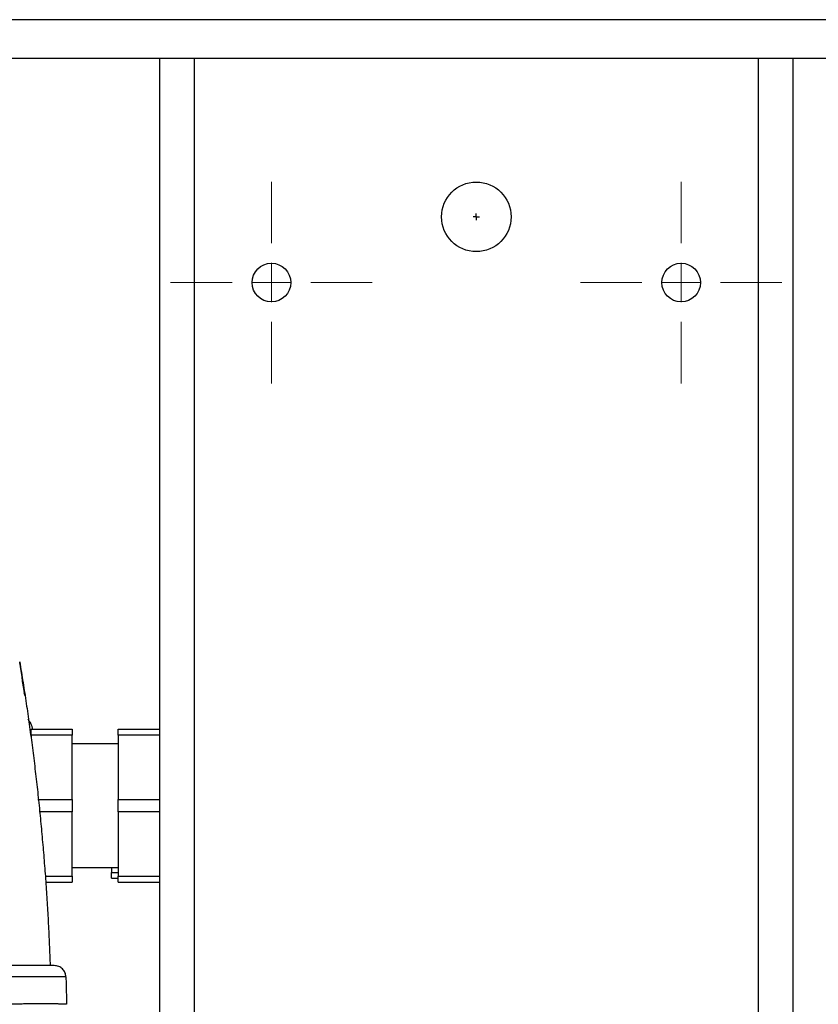
# Model space of a CAD drawing. Units: millimetres. Extents: x 17248 to 20028, y -684 to 1957.
# Drawn here: x 18071 to 18175, y -214 to -87 of the extents above; entities that cross this region are included whole.
import ezdxf

# ---------------------------------------------------------------- set-up
doc = ezdxf.new("R2010")
doc.units = ezdxf.units.MM
doc.layers.add('SLD-0', color=179, linetype='Continuous')

# ---------------------------------------------------------------- blocks, each defined once
blk = doc.blocks.new('SW_CENTERMARKSYMBOL_27')
at = {"layer": 'SLD-0', "color": 0}
for p, q in [((-0.25, 0), (-0.42, 0)), ((0, 0), (-0.25, 0)), ((0, 0.25), (0, 0.42)), ((0, 0), (0, 0.25)), ((0, 0), (0, -0.25)), ((0, 0), (0.25, 0)), ((0.25, 0), (0.42, 0)), ((0, -0.25), (0, -0.42))]:
    blk.add_line(p, q, dxfattribs=at)
blk = doc.blocks.new('SW_CENTERMARKSYMBOL_38')
at = {"color": 0, "linetype": 'Continuous', "lineweight": 0}
for p, q in [((0, 5.08), (0, 13.04)), ((0, 0), (0, 2.54)), ((-5.08, 0), (-13.04, 0)), ((0, 0), (-2.54, 0)), ((0, 0), (0, -2.54)), ((0, 0), (2.54, 0)), ((5.08, 0), (13.04, 0)), ((0, -5.08), (0, -13.04))]:
    blk.add_line(p, q, dxfattribs=at)
blk = doc.blocks.new('SW_CENTERMARKSYMBOL_39')
at = {"color": 0, "linetype": 'Continuous', "lineweight": 0}
for p, q in [((0, 5.08), (0, 13.04)), ((0, 0), (0, 2.54)), ((-5.08, 0), (-13.04, 0)), ((0, 0), (-2.54, 0)), ((0, 0), (0, -2.54)), ((0, 0), (2.54, 0)), ((5.08, 0), (13.04, 0)), ((0, -5.08), (0, -13.04))]:
    blk.add_line(p, q, dxfattribs=at)

msp = doc.modelspace()

# ---------------------------------------------------------------- linework, layer by layer
at = {"color": 7, "linetype": 'Continuous', "lineweight": 25}
for p, q in [((18250.56, -87.08), (18010.56, -87.08)), ((18250.56, -92.08), (18010.56, -92.08)), ((18089.56, -92.08), (18089.56, -393.08)), ((18171.56, -393.08), (18171.56, -92.08)), ((18072.96, -178.83), (18078.26, -178.83)), ((18084.21, -178.83), (18089.56, -178.83)), ((18078.26, -179.63), (18072.96, -179.63)), ((18072.96, -179.63), (18072.96, -179.88)), ((18078.26, -187.94), (18078.26, -179.63)), ((18084.21, -180.73), (18078.26, -180.73)), ((18089.56, -179.63), (18084.21, -179.63)), ((18084.21, -179.63), (18084.21, -187.94)), ((18073.85, -187.94), (18078.26, -187.94)), ((18084.21, -187.94), (18089.56, -187.94)), ((18078.26, -189.53), (18074.01, -189.53)), ((18078.26, -197.84), (18078.26, -189.53)), ((18089.56, -189.53), (18084.21, -189.53)), ((18084.21, -189.53), (18084.21, -197.84)), ((18078.26, -196.73), (18084.21, -196.73)), ((18083.36, -196.73), (18083.36, -197.39)), ((18083.36, -197.39), (18084.21, -197.39)), ((18074.78, -197.84), (18078.26, -197.84)), ((18074.82, -198.63), (18078.26, -198.63)), ((18083.36, -198.13), (18084.21, -198.13)), ((18084.21, -197.84), (18089.56, -197.84)), ((18084.21, -198.63), (18089.56, -198.63))]:
    msp.add_line(p, q, dxfattribs=at)
at = {"color": 8, "linetype": 'Continuous', "lineweight": 25}
for p, q in [((18094.06, -92.08), (18094.06, -393.08)), ((18167.06, -393.08), (18167.06, -92.08)), ((18072.19, -174.52), (18072.08, -174.16))]:
    msp.add_line(p, q, dxfattribs=at)
at = {"color": 7, "linetype": 'Continuous', "lineweight": 25}
for centre, radius in [((18130.56, -112.58), 4.5), ((18104.06, -121.08), 2.5), ((18157.06, -121.08), 2.5)]:
    msp.add_circle(centre, radius, dxfattribs=at)
for points, knots in [([(18071.49, -170.13), (18071.57, -170.58), (18071.71, -171.47), (18071.93, -172.82), (18072.14, -174.17), (18072.34, -175.52), (18072.54, -176.86), (18072.73, -178.21), (18072.91, -179.57), (18073.09, -180.92), (18073.27, -182.27), (18073.43, -183.62), (18073.59, -184.98), (18073.75, -186.33), (18073.89, -187.68), (18074.04, -189.04), (18074.17, -190.4), (18074.3, -191.75), (18074.42, -193.11), (18074.54, -194.47), (18074.65, -195.83), (18074.76, -197.19), (18074.86, -198.54), (18074.95, -199.9), (18075.04, -201.26), (18075.12, -202.62), (18075.19, -203.98), (18075.26, -205.35), (18075.32, -206.71), (18075.38, -208.07), (18075.41, -208.98), (18075.43, -209.43)], [0, 0, 0, 0, 0.0348, 0.069568, 0.104306, 0.139015, 0.173696, 0.208349, 0.242976, 0.277577, 0.312153, 0.346706, 0.381236, 0.415744, 0.450232, 0.4847, 0.519149, 0.55358, 0.587994, 0.622393, 0.656776, 0.691145, 0.725502, 0.759846, 0.794179, 0.828502, 0.862816, 0.897122, 0.93142, 0.965713, 1, 1, 1, 1]), ([(18072.19, -174.52), (18072.18, -174.42), (18072.15, -174.23), (18072.1, -173.95), (18072.06, -173.68), (18072.02, -173.42), (18071.98, -173.18), (18071.95, -172.94), (18071.91, -172.71), (18071.88, -172.49), (18071.84, -172.28), (18071.81, -172.08), (18071.78, -171.89), (18071.75, -171.71), (18071.72, -171.54), (18071.7, -171.38), (18071.67, -171.18), (18071.63, -170.97), (18071.59, -170.74), (18071.56, -170.55), (18071.54, -170.4), (18071.52, -170.28), (18071.5, -170.19), (18071.49, -170.14), (18071.49, -170.13), (18071.49, -170.13)], [0, 0, 0, 0, 0.033403, 0.066791, 0.100165, 0.133526, 0.166876, 0.200216, 0.233547, 0.26687, 0.300187, 0.333499, 0.366807, 0.400112, 0.433416, 0.46672, 0.500025, 0.562593, 0.625124, 0.687627, 0.750109, 0.812578, 0.875045, 0.937516, 1, 1, 1, 1]), ([(18072.11, -174.16), (18072, -173.46), (18071.89, -172.74), (18071.79, -172.21), (18071.79, -172.18)], [0, 0, 0, 0, 0.952839, 1, 1, 1, 1]), ([(18073.18, -178.9), (18073.13, -178.63), (18073.03, -178.14), (18072.71, -177.75), (18072.57, -177.57)], [0, 0, 0, 0, 0.550942, 1, 1, 1, 1]), ([(18078.26, -187.94), (18078.26, -188.04), (18078.26, -188.25), (18078.26, -188.57), (18078.26, -188.89), (18078.26, -189.21), (18078.26, -189.43), (18078.26, -189.53)], [0, 0, 0, 0, 0.200169, 0.400084, 0.599916, 0.799831, 1, 1, 1, 1]), ([(18078.26, -197.84), (18078.26, -197.9), (18078.26, -198.01), (18078.26, -198.18), (18078.26, -198.34), (18078.26, -198.49), (18078.26, -198.59), (18078.26, -198.63)], [0, 0, 0, 0, 0.200169, 0.400084, 0.599916, 0.799831, 1, 1, 1, 1]), ([(18075.97, -209.43), (18075.97, -209.43), (18075.7, -209.43), (18074.65, -209.43), (18073.87, -209.43), (18071.93, -209.43), (18070.76, -209.43), (18068.22, -209.43), (18066.85, -209.43), (18065.47, -209.43)], [0, 0, 0, 0, 0.25, 0.25, 0.5, 0.5, 0.75, 0.75, 1, 1, 1, 1]), ([(18077.47, -210.89), (18077.47, -210.69), (18077.42, -210.5), (18077.27, -210.15), (18077.16, -209.99), (18076.88, -209.72), (18076.72, -209.61), (18076.36, -209.47), (18076.17, -209.43), (18075.97, -209.43)], [0, 0, 0, 0, 0.25, 0.25, 0.5, 0.5, 0.75, 0.75, 1, 1, 1, 1]), ([(18077.47, -210.89), (18077.47, -210.89), (18077.47, -210.89), (18077.45, -210.89), (18077.43, -210.88), (18077.4, -210.88), (18077.35, -210.88), (18077.3, -210.88), (18077.24, -210.88), (18077.17, -210.88), (18077.09, -210.88), (18077, -210.88), (18076.9, -210.88), (18076.79, -210.88), (18076.68, -210.88), (18076.31, -210.88), (18075.52, -210.88), (18074.03, -210.88), (18072.2, -210.89), (18070.67, -210.89), (18069.62, -210.9), (18069.13, -210.9), (18068.61, -210.9), (18068.04, -210.9), (18067.44, -210.9), (18066.81, -210.9), (18066.15, -210.91), (18065.7, -210.91), (18065.47, -210.91)], [0, 0, 0, 0, 0.0180423, 0.0361013, 0.0541671, 0.0722293, 0.0902777, 0.108302, 0.1262918, 0.144237, 0.1621273, 0.1799526, 0.197703, 0.2153686, 0.2329398, 0.2504071, 0.3740733, 0.4999309, 0.6212477, 0.7494903, 0.7748635, 0.8021366, 0.8312255, 0.8620325, 0.8944458, 0.9283398, 0.9635752, 1, 1, 1, 1]), ([(18077.47, -210.89), (18077.48, -211.12), (18077.49, -211.59), (18077.51, -212.45), (18077.54, -213.4), (18077.55, -214.11), (18077.56, -214.43)], [0, 0, 0, 0, 0.198742, 0.40001, 0.726414, 1, 1, 1, 1]), ([(18077.56, -214.43), (18077.55, -214.43), (18077.55, -214.43), (18077.54, -214.42), (18077.51, -214.42), (18077.48, -214.42), (18077.43, -214.41), (18077.38, -214.41), (18077.31, -214.41), (18077.24, -214.41), (18077.17, -214.4), (18077.08, -214.4), (18076.99, -214.4), (18076.88, -214.4), (18076.78, -214.4), (18076.66, -214.4), (18076.54, -214.39), (18076.42, -214.39), (18076.29, -214.39), (18076.15, -214.39), (18076.01, -214.39), (18075.86, -214.39), (18075.71, -214.39), (18075.56, -214.39), (18075.4, -214.39), (18075.24, -214.39), (18075.08, -214.39), (18074.91, -214.39), (18074.74, -214.39), (18074.57, -214.39), (18074.39, -214.39), (18074.22, -214.39), (18073.92, -214.39), (18073.49, -214.39), (18072.91, -214.39), (18072.3, -214.39), (18071.67, -214.39), (18071.02, -214.4), (18070.36, -214.4), (18069.69, -214.4), (18069.01, -214.41), (18068.32, -214.41), (18067.63, -214.42), (18066.93, -214.42), (18066.24, -214.43), (18065.78, -214.43), (18065.56, -214.43)], [0, 0, 0, 0, 0.018832, 0.037484, 0.055956, 0.074247, 0.092358, 0.110289, 0.12804, 0.14561, 0.163, 0.18021, 0.19724, 0.21409, 0.230759, 0.247248, 0.263557, 0.279686, 0.295634, 0.311402, 0.32699, 0.342398, 0.357625, 0.372673, 0.38754, 0.402226, 0.416733, 0.431059, 0.445206, 0.459171, 0.472957, 0.486563, 0.499988, 0.540481, 0.580635, 0.620451, 0.659928, 0.699067, 0.737867, 0.77633, 0.814454, 0.852239, 0.889687, 0.926796, 0.963567, 1, 1, 1, 1])]:
    msp.add_open_spline(points, degree=3, knots=knots, dxfattribs=at)
for points in [[(18072.96, -179.63), (18072.96, -179.33), (18072.96, -179.07), (18072.96, -178.83)], [(18078.26, -178.83), (18078.26, -179.07), (18078.26, -179.33), (18078.26, -179.63)], [(18084.21, -179.63), (18084.21, -179.33), (18084.21, -179.07), (18084.21, -178.83)], [(18084.21, -189.53), (18084.21, -189), (18084.21, -188.47), (18084.21, -187.94)], [(18083.36, -198.13), (18083.36, -197.93), (18083.36, -197.68), (18083.36, -197.39)], [(18084.21, -198.63), (18084.21, -198.4), (18084.21, -198.13), (18084.21, -197.84)]]:
    msp.add_open_spline(points, degree=3, dxfattribs=at)

# ---------------------------------------------------------------- block references
at = {"color": 7, "linetype": 'Continuous', "lineweight": 0}
for name, p in [('SW_CENTERMARKSYMBOL_38', (18104.06, -121.08)), ('SW_CENTERMARKSYMBOL_39', (18157.06, -121.08)), ('SW_CENTERMARKSYMBOL_27', (18130.56, -112.58))]:
    msp.add_blockref(name, p, dxfattribs=at)

doc.saveas('drawing.dxf')
